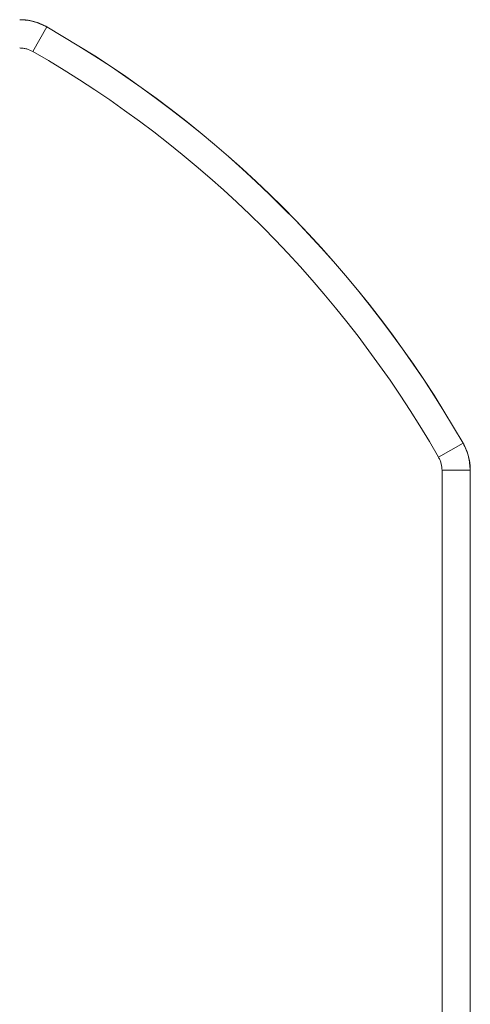
# Model space of a CAD drawing. Units: millimetres. Extents: x 187.89 to 190.02, y 2.44 to 4.27.
# Drawn here: x 188.89 to 189.05, y 2.78 to 3.13 of the extents above; entities that cross this region are included whole.
import ezdxf

# ---------------------------------------------------------------- set-up
doc = ezdxf.new("R2010")
doc.units = ezdxf.units.MM

msp = doc.modelspace()

# ---------------------------------------------------------------- linework, layer by layer
at = {"color": 7, "linetype": 'Continuous', "lineweight": 15}
for p, q in [((188.89678, 3.12778), (188.89182, 3.11912)), ((188.8968, 3.12781), (188.89678, 3.12778)), ((189.04405, 2.98051), (189.03539, 2.97555)), ((189.04405, 2.98051), (189.04408, 2.98053)), ((189.03662, 2.59516), (189.03662, 2.97092)), ((189.0466, 2.97092), (189.03662, 2.97092)), ((189.0466, 2.97092), (189.0466, 2.59516)), ((189.04663, 2.97092), (189.0466, 2.97092)), ((189.04663, 2.97092), (189.04663, 2.59516))]:
    msp.add_line(p, q, dxfattribs=at)
for radius in [0.39729, 0.39732, 0.38731]:
    msp.add_arc((188.69931, 2.78304), radius, 29.8046, 60.1954, dxfattribs=at)
for points, knots in [([(188.88719, 3.13036), (188.88735, 3.13036), (188.88765, 3.13036), (188.88811, 3.13034), (188.88856, 3.13031), (188.88902, 3.13028), (188.88947, 3.13023), (188.88993, 3.13017), (188.89038, 3.1301), (188.89083, 3.13002), (188.89127, 3.12993), (188.89172, 3.12983), (188.89216, 3.12971), (188.8926, 3.12959), (188.89304, 3.12946), (188.89347, 3.12931), (188.8939, 3.12916), (188.89433, 3.129), (188.89475, 3.12882), (188.89517, 3.12864), (188.89558, 3.12845), (188.89599, 3.12824), (188.8964, 3.12803), (188.89666, 3.12788), (188.8968, 3.12781)], [0, 0, 0, 0, 0.045516, 0.091014, 0.136495, 0.181961, 0.227414, 0.272857, 0.31829, 0.363716, 0.409136, 0.454554, 0.49997, 0.545386, 0.590805, 0.636228, 0.681658, 0.727096, 0.772543, 0.818003, 0.863477, 0.908966, 0.954473, 1, 1, 1, 1]), ([(188.88719, 3.13033), (188.88719, 3.13033), (188.88806, 3.13033), (188.8898, 3.13021), (188.89309, 3.12957), (188.89533, 3.12849), (188.89678, 3.12778)], [0, 0, 0, 0, 0.000006, 0.260855, 0.518184, 1, 1, 1, 1]), ([(188.89182, 3.11912), (188.89112, 3.11946), (188.89004, 3.11997), (188.88845, 3.1203), (188.88761, 3.12033), (188.88719, 3.12035)], [0, 0, 0, 0, 0.482293, 0.738764, 1, 1, 1, 1]), ([(189.04405, 2.98051), (189.04405, 2.98051), (189.04444, 2.97973), (189.04526, 2.97821), (189.04631, 2.97501), (189.04649, 2.97254), (189.0466, 2.97092)], [0, 0, 0, 0, 0.000007, 0.260854, 0.518183, 1, 1, 1, 1]), ([(189.04408, 2.98053), (189.04415, 2.98039), (189.0443, 2.98013), (189.04451, 2.97972), (189.04472, 2.97931), (189.04491, 2.9789), (189.04509, 2.97848), (189.04527, 2.97806), (189.04543, 2.97763), (189.04558, 2.9772), (189.04573, 2.97677), (189.04586, 2.97633), (189.04598, 2.97589), (189.0461, 2.97545), (189.0462, 2.97501), (189.04629, 2.97456), (189.04637, 2.97411), (189.04644, 2.97366), (189.0465, 2.9732), (189.04655, 2.97275), (189.04658, 2.97229), (189.04661, 2.97184), (189.04663, 2.97138), (189.04663, 2.97108), (189.04663, 2.97092)], [0, 0, 0, 0, 0.045527, 0.091034, 0.136523, 0.181997, 0.227457, 0.272904, 0.318342, 0.363772, 0.409195, 0.454614, 0.50003, 0.545446, 0.590864, 0.636284, 0.68171, 0.727143, 0.772586, 0.818039, 0.863505, 0.908986, 0.954484, 1, 1, 1, 1]), ([(189.03662, 2.97092), (189.03656, 2.9717), (189.03648, 2.9729), (189.03597, 2.97444), (189.03558, 2.97518), (189.03539, 2.97555)], [0, 0, 0, 0, 0.482297, 0.738766, 1, 1, 1, 1])]:
    msp.add_open_spline(points, degree=3, knots=knots, dxfattribs=at)

doc.saveas('drawing.dxf')
